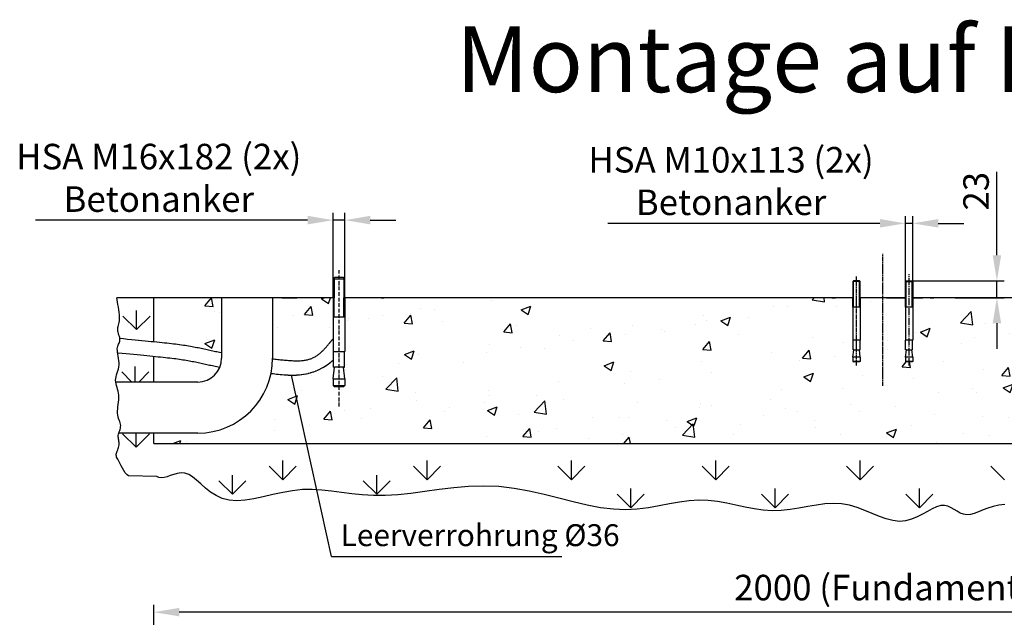
# Model space of a CAD drawing. Units: millimetres. Extents: x 1472 to 4570, y 869 to 3058.
# Drawn here: x 1787 to 3138, y 2239 to 3058 of the extents above; entities that cross this region are included whole.
import ezdxf

# ---------------------------------------------------------------- set-up
doc = ezdxf.new("R2010")
doc.units = ezdxf.units.MM
for name, pattern in [('AM_ISO08W050', [18, 12, -1.5, 3, -1.5]), ('AM_ISO08W050x2', [9, 6, -0.75, 1.5, -0.75]), ('AUSGEZOGEN', [0]), ('GEN7', [13.75, 9.75, -1.5, 1, -1.5]), ('GEN7A', [7.5, 5, -1.25, 0, -1.25])]:
    doc.linetypes.add(name, pattern=pattern)
for name, color, linetype in [('0N', 7, 'Continuous'), ('4', 3, 'Continuous'), ('4N', 3, 'Continuous'), ('7', 4, 'GEN7'), ('7A', 4, 'GEN7A'), ('8', 1, 'Continuous'), ('AM_0', 7, 'Continuous'), ('Bemaßung', 3, 'Continuous'), ('KO5', 7, 'AUSGEZOGEN')]:
    doc.layers.add(name, color=color, linetype=linetype)
doc.layers.add('AM_5', color=3, linetype='Continuous', lineweight=25)
doc.layers.add('AM_7', color=4, linetype='AM_ISO08W050', lineweight=25)
doc.styles.get("Standard").update_dxf_attribs({"font": 'arial.ttf', "width": 0.8})
doc.dimstyles.new('GEN-ISO', dxfattribs={"dimtxt": 3.5, "dimasz": 3.5, "dimexe": 1, "dimexo": 0, "dimtad": 1, "dimdsep": 46, "dimtxsty": 'Standard', "dimcen": 0, "dimclrt": 2, "dimadec": 0, "dimazin": 0, "dimtfac": 1, "dimtmove": 0, "dimatfit": 3, "dimfxl": 0, "dimarcsym": 0})

# ---------------------------------------------------------------- blocks, each defined once
blk = doc.blocks.new('*D36')
at = {"layer": 'AM_5', "color": 0, "lineweight": -2}
for p, q in [((1971.1, 2169.3), (1971.1, 2255.7)), ((3971.1, 2169.3), (3971.1, 2255.7)), ((3936.1, 2245.7), (2006.1, 2245.7))]:
    blk.add_line(p, q, dxfattribs=at)
at = {"layer": 'AM_5', "color": 0}
for points in [[(2006.1, 2251.6), (2006.1, 2239.9), (1971.1, 2245.7)], [(3936.1, 2251.6), (3936.1, 2239.9), (3971.1, 2245.7)]]:
    blk.add_solid(points, dxfattribs=at)
at = {"layer": 'Defpoints', "color": 0}
for p in [(1971.1, 2245.7), (1971.1, 2169.3), (3971.1, 2169.3)]:
    blk.add_point(p, dxfattribs=at)
at = {"layer": 'AM_5', "color": 2, "insert": (2971.1, 2274.9), "char_height": 35, "attachment_point": 5}
blk.add_mtext('2000 (Fundament)', dxfattribs=at)
blk = doc.blocks.new('*D44')
at = {"layer": 'AM_5', "color": 0, "lineweight": -2}
for p, q in [((3127.6, 2735.2), (3127.6, 2849.6)), ((3011.2, 2700.2), (3137.6, 2700.2)), ((3127.6, 2677), (3127.6, 2700.2)), ((3070.2, 2677), (3137.6, 2677)), ((3127.6, 2642), (3127.6, 2607))]:
    blk.add_line(p, q, dxfattribs=at)
at = {"layer": 'AM_5', "color": 0}
for points in [[(3121.8, 2735.2), (3133.4, 2735.2), (3127.6, 2700.2)], [(3121.8, 2642), (3133.4, 2642), (3127.6, 2677)]]:
    blk.add_solid(points, dxfattribs=at)
at = {"layer": 'Defpoints', "color": 0}
for p in [(3011.2, 2700.2), (3070.2, 2677), (3127.6, 2677)]:
    blk.add_point(p, dxfattribs=at)
at = {"layer": 'AM_5', "color": 2, "insert": (3103.5, 2823.1), "char_height": 35, "attachment_point": 5, "rotation": 90}
blk.add_mtext('23', dxfattribs=at)
blk = doc.blocks.new('*D45')
at = {"layer": 'AM_5', "color": 0, "lineweight": -2}
for p, q in [((3002.1, 2699.2), (3002.1, 2789)), ((3012.1, 2699.2), (3012.1, 2789)), ((2967.1, 2779), (2593.7, 2779)), ((3012.1, 2779), (3002.1, 2779)), ((3047.1, 2779), (3082.1, 2779))]:
    blk.add_line(p, q, dxfattribs=at)
at = {"layer": 'AM_5', "color": 0}
for points in [[(2967.1, 2784.9), (2967.1, 2773.2), (3002.1, 2779)], [(3047.1, 2784.9), (3047.1, 2773.2), (3012.1, 2779)]]:
    blk.add_solid(points, dxfattribs=at)
at = {"layer": 'Defpoints', "color": 0}
for p in [(3002.1, 2779), (3002.1, 2699.2), (3012.1, 2699.2)]:
    blk.add_point(p, dxfattribs=at)
at = {"layer": 'AM_5', "color": 2, "insert": (2762.9, 2832.5), "char_height": 35, "attachment_point": 5}
blk.add_mtext('HSA M10x113 (2x)\\PBetonanker', dxfattribs=at)
blk = doc.blocks.new('*D25')
at = {"layer": 'AM_5', "color": 0, "lineweight": -2}
for p, q in [((2182.1, 2783.4), (1808.7, 2783.4)), ((2217.1, 2702.5), (2217.1, 2793.4)), ((2233.1, 2783.4), (2217.1, 2783.4)), ((2233.1, 2702.5), (2233.1, 2793.4)), ((2268.1, 2783.4), (2303.1, 2783.4))]:
    blk.add_line(p, q, dxfattribs=at)
at = {"layer": 'AM_5', "color": 0}
for points in [[(2182.1, 2789.3), (2182.1, 2777.6), (2217.1, 2783.4)], [(2268.1, 2789.3), (2268.1, 2777.6), (2233.1, 2783.4)]]:
    blk.add_solid(points, dxfattribs=at)
at = {"layer": 'Defpoints', "color": 0}
for p in [(2217.1, 2783.4), (2217.1, 2702.5), (2233.1, 2702.5)]:
    blk.add_point(p, dxfattribs=at)
at = {"layer": 'AM_5', "color": 2, "insert": (1977.9, 2836.9), "char_height": 35, "attachment_point": 5}
blk.add_mtext('HSA M16x182 (2x)\\PBetonanker', dxfattribs=at)

msp = doc.modelspace()

# ---------------------------------------------------------------- hatches: boundary and pattern name
at = {"layer": '8'}
h = msp.add_hatch(dxfattribs=at)
h.set_pattern_fill('AR-CONC', color=256, scale=0.75)
h.set_pattern_definition([(50, (0, -116.23), (136.6385, -11.9543), [14.2875, -157.1625]), (355, (0, -116.23), (-26.4326, 143.2926), [11.43, -125.7304]), (100.4514, (11.39, -117.23), (110.206, 131.3383), [12.1425, -133.5677]), (46.1842, (0, -78.13), (203.309, -31.532), [21.431, -235.744]), (96.6356, (16.94, -80.76), (178.053, 185.57), [18.214, -200.352]), (351.184, (0, -78.13), (178.053, 185.57), [17.145, -188.595]), (21, (19.05, -87.66), (113.7108, -76.699), [14.2875, -157.1625]), (326, (19.05, -87.66), (46.3515, 138.141), [11.43, -125.73]), (71.4514, (28.53, -94.05), (160.0623, 61.442), [12.1425, -133.5675]), (37.5, (0, -116.234), (2.31645, 63.4163), [0, -124.206, 0, -127.635, 0, -126.2062]), (7.5, (0, -116.234), (50.1147, 75.1354), [0, -72.771, 0, -121.3485, 0, -48.1013]), (327.5, (-42.48, -116.234), (101.69295, -4.29656), [0, -47.625, 0, -148.59, 0, -197.1675]), (317.5, (-61.53, -116.23), (111.0969, 19.0699), [0, -61.9125, 0, -98.679, 0, -140.0175])])
h.paths.add_polyline_path([(2064.139, 2677.03), (1971.139, 2677.03), (1971.139, 2616.81), (1975.32, 2616.396), (1978.964, 2616.03), (1982.471, 2615.672), (1985.849, 2615.319), (1989.104, 2614.971), (1992.244, 2614.626), (1995.277, 2614.282), (1998.21, 2613.937), (2001.05, 2613.59), (2003.805, 2613.239), (2006.482, 2612.882), (2009.089, 2612.518), (2011.632, 2612.146), (2014.114, 2611.766), (2016.54, 2611.378), (2018.911, 2610.982), (2021.23, 2610.581), (2023.502, 2610.174), (2025.728, 2609.762), (2027.911, 2609.346), (2030.055, 2608.926), (2032.162, 2608.502), (2034.235, 2608.077), (2036.277, 2607.649), (2038.292, 2607.221), (2040.282, 2606.792), (2042.249, 2606.363), (2044.198, 2605.935), (2046.131, 2605.508), (2048.05, 2605.083), (2049.96, 2604.661), (2051.861, 2604.243), (2053.759, 2603.828), (2055.655, 2603.418), (2057.553, 2603.014), (2059.455, 2602.615), (2061.365, 2602.223), (2063.285, 2601.838), (2064.139, 2601.671)])
h.paths.add_polyline_path([(2061.727, 2581.765), (2059.405, 2582.218), (2057.388, 2582.622), (2055.392, 2583.032), (2053.416, 2583.446), (2051.457, 2583.864), (2049.512, 2584.284), (2047.578, 2584.707), (2045.661, 2585.129, -0.00021911), (2045.644, 2585.133), (2043.734, 2585.554, -0.0000565), (2043.73, 2585.555), (2041.815, 2585.979), (2039.896, 2586.403), (2037.974, 2586.825), (2036.044, 2587.246), (2034.103, 2587.664), (2032.148, 2588.08), (2030.176, 2588.493), (2028.181, 2588.902), (2026.162, 2589.308), (2024.114, 2589.709), (2022.034, 2590.106), (2019.918, 2590.498), (2017.762, 2590.884), (2015.562, 2591.265), (2013.316, 2591.639), (2011.019, 2592.006), (2008.668, 2592.367), (2006.258, 2592.72), (2003.78, 2593.066), (2001.221, 2593.406), (1998.573, 2593.744), (1995.829, 2594.079), (1992.982, 2594.414), (1990.024, 2594.75), (1986.948, 2595.088), (1983.748, 2595.43), (1980.417, 2595.777), (1976.948, 2596.132), (1973.335, 2596.495), (1971.139, 2596.712), (1971.139, 2561.351), (2031.391, 2561.351, 0.30513224)])
h.paths.add_polyline_path([(2217.139, 2677.03), (2134.139, 2677.03), (2134.139, 2593.122), (2135.12, 2593.024), (2137.127, 2592.82), (2139.109, 2592.616), (2141.067, 2592.415), (2143, 2592.216), (2144.909, 2592.021), (2146.794, 2591.833), (2148.653, 2591.651), (2150.488, 2591.478), (2152.297, 2591.314), (2154.081, 2591.162), (2155.84, 2591.023), (2157.573, 2590.897), (2159.281, 2590.786), (2160.963, 2590.692), (2162.619, 2590.616), (2164.249, 2590.56), (2165.852, 2590.524), (2167.429, 2590.51), (2168.98, 2590.519), (2170.504, 2590.553), (2172.002, 2590.614), (2173.472, 2590.701), (2174.915, 2590.818), (2176.332, 2590.964), (2177.72, 2591.143), (2179.082, 2591.354), (2180.416, 2591.599), (2181.722, 2591.88), (2183, 2592.198), (2184.25, 2592.554), (2185.472, 2592.949), (2186.666, 2593.382), (2187.832, 2593.85), (2188.97, 2594.351), (2190.081, 2594.882), (2191.165, 2595.442), (2192.221, 2596.028), (2193.251, 2596.638), (2194.253, 2597.269), (2195.229, 2597.92), (2196.178, 2598.588), (2197.101, 2599.271), (2197.997, 2599.967), (2198.868, 2600.673), (2199.712, 2601.387), (2200.531, 2602.107), (2201.324, 2602.831), (2202.092, 2603.556), (2202.835, 2604.281), (2203.552, 2605.002), (2204.244, 2605.718), (2204.912, 2606.426), (2205.555, 2607.124), (2206.173, 2607.81), (2206.767, 2608.482), (2207.337, 2609.138), (2207.883, 2609.774), (2208.405, 2610.389), (2208.904, 2610.981), (2209.379, 2611.547), (2209.83, 2612.086), (2210.26, 2612.599), (2210.667, 2613.085), (2211.055, 2613.548), (2211.423, 2613.987), (2211.772, 2614.404), (2212.104, 2614.8), (2212.42, 2615.176), (2212.72, 2615.534), (2213.005, 2615.874), (2213.276, 2616.198), (2213.535, 2616.507), (2213.782, 2616.802), (2214.019, 2617.084), (2214.246, 2617.355), (2214.464, 2617.615), (2214.674, 2617.866), (2214.877, 2618.108), (2215.075, 2618.344), (2215.267, 2618.574), (2215.456, 2618.799), (2215.642, 2619.021), (2215.826, 2619.24), (2216.008, 2619.458), (2216.191, 2619.676), (2216.375, 2619.895), (2217.139, 2620.807)])
h.paths.add_polyline_path([(2159.795, 2570.872), (2158.346, 2570.891), (2155.48, 2570.992), (2152.677, 2571.144), (2149.936, 2571.337), (2147.257, 2571.561), (2144.641, 2571.807), (2142.086, 2572.065), (2139.594, 2572.328), (2137.159, 2572.587), (2134.755, 2572.84), (2132.357, 2573.089), (2131.976, 2573.128, -0.35521607), (2031.391, 2491.351), (1971.139, 2491.351), (1971.139, 2477.03), (2180.492, 2477.03)])
h.paths.add_polyline_path([(3710.472, 2555.236), (3709.139, 2556.569), (3709.139, 2565.902), (3711.103, 2581.902), (3709.539, 2581.902), (3709.539, 2603.236), (3709.139, 2603.236), (3709.139, 2624.612), (3709.139, 2677.03), (3659.139, 2677.03), (3655.639, 2677.03), (3256.838, 2677.03), (3252.976, 2670.341), (3249.114, 2677.03), (3026.139, 2677.03), (3012.139, 2677.03), (3012.139, 2663.841), (3012.139, 2618.841), (3011.889, 2605.508), (3010.911, 2605.508), (3012.139, 2595.508), (3012.139, 2588.841), (3002.139, 2588.841), (3002.139, 2595.508), (3003.367, 2605.508), (3002.389, 2605.508), (3002.389, 2618.841), (3002.139, 2618.841), (3002.139, 2663.841), (3002.139, 2677.03), (2940.139, 2677.03), (2940.139, 2663.841), (2940.139, 2618.841), (2939.889, 2605.508), (2938.911, 2605.508), (2940.139, 2595.508), (2940.139, 2588.841), (2930.139, 2588.841), (2930.139, 2595.508), (2931.367, 2605.508), (2930.389, 2605.508), (2930.389, 2618.841), (2930.139, 2618.841), (2930.139, 2663.841), (2930.139, 2677.03), (2233.139, 2677.03), (2233.139, 2619.394), (2233.139, 2603.022), (2232.739, 2581.902), (2231.174, 2581.902), (2233.139, 2565.902), (2217.139, 2565.902), (2219.103, 2581.902), (2217.539, 2581.902), (2217.539, 2591.818), (2216.134, 2590.556), (2212.987, 2587.97), (2209.792, 2585.581), (2206.554, 2583.388), (2203.278, 2581.39), (2199.971, 2579.586), (2196.643, 2577.973), (2193.303, 2576.549), (2189.961, 2575.308), (2186.628, 2574.243), (2183.313, 2573.346), (2180.027, 2572.608), (2176.777, 2572.017), (2173.57, 2571.562), (2170.412, 2571.231), (2167.308, 2571.01), (2164.261, 2570.889), (2159.803, 2570.835), (2180.492, 2477.03), (3971.139, 2477.03), (3971.139, 2491.351), (3910.886, 2491.351, -0.41421356), (3808.139, 2594.099), (3808.139, 2677.03), (3775.139, 2677.03), (3725.139, 2677.03), (3725.139, 2617.03), (3725.139, 2603.236), (3724.739, 2581.902), (3723.174, 2581.902), (3725.139, 2565.902), (3725.139, 2556.569), (3723.805, 2555.236)])
h.paths.add_polyline_path([(2233.139, 2556.569), (2231.805, 2555.236), (2218.472, 2555.236), (2217.139, 2556.569)], flags=16)
h.paths.add_polyline_path([(3971.139, 2616.81), (3971.139, 2677.03), (3878.139, 2677.03), (3878.139, 2594.099, 0.41421356), (3910.886, 2561.351), (3971.139, 2561.351)], flags=17)

# ---------------------------------------------------------------- linework, layer by layer
for p, q in [((2217.139, 2702.53), (2219.139, 2704.53)), ((2233.139, 2702.53), (2217.139, 2702.53)), ((2217.139, 2677.03), (2217.139, 2702.53)), ((2231.139, 2704.53), (2219.139, 2704.53)), ((2233.139, 2702.53), (2231.139, 2704.53)), ((2233.139, 2677.03), (2233.139, 2702.53)), ((2217.139, 2677.03), (1920.216, 2677.03)), ((2146.639, 2677.03), (2167.139, 2677.03)), ((2217.139, 2677.03), (2217.139, 2617.03)), ((2233.139, 2677.03), (2233.139, 2619.394)), ((2930.139, 2677.03), (2233.139, 2677.03)), ((2283.139, 2677.03), (2286.639, 2677.03)), ((2901.139, 2677.03), (2906.139, 2677.03)), ((2901.139, 2677.03), (2906.139, 2677.03)), ((3002.139, 2677.03), (2940.139, 2677.03)), ((2976.139, 2677.03), (3002.139, 2677.03)), ((2976.139, 2677.03), (3002.139, 2677.03)), ((3026.139, 2677.03), (3012.139, 2677.03)), ((3012.139, 2677.03), (3026.139, 2677.03)), ((3012.139, 2677.03), (3026.139, 2677.03)), ((3659.139, 2677.03), (3026.139, 2677.03)), ((3036.139, 2677.03), (3041.139, 2677.03)), ((3036.139, 2677.03), (3041.139, 2677.03)), ((2930.139, 2663.841), (2930.139, 2618.841)), ((2940.139, 2663.841), (2930.139, 2663.841)), ((2940.139, 2663.841), (2940.139, 2618.841)), ((3002.139, 2663.841), (3002.139, 2618.841)), ((3012.139, 2663.841), (3002.139, 2663.841)), ((3012.139, 2663.841), (3012.139, 2618.841)), ((2217.139, 2650.884), (2233.139, 2650.884)), ((2217.139, 2624.612), (2217.139, 2603.236)), ((2233.139, 2624.612), (2233.139, 2603.022)), ((2940.139, 2618.841), (2930.139, 2618.841)), ((2930.389, 2605.508), (2930.389, 2618.841)), ((2939.889, 2605.508), (2939.889, 2618.841)), ((3012.139, 2618.841), (3002.139, 2618.841)), ((3002.389, 2605.508), (3002.389, 2618.841)), ((3011.889, 2605.508), (3011.889, 2618.841)), ((2217.139, 2603.236), (2233.139, 2603.236)), ((2217.539, 2581.902), (2217.539, 2603.236)), ((2232.739, 2581.902), (2232.739, 2603.236)), ((2930.139, 2595.508), (2931.367, 2605.508)), ((2930.139, 2595.508), (2930.139, 2589.674)), ((2940.139, 2595.508), (2930.139, 2595.508)), ((2931.367, 2605.508), (2930.389, 2605.508)), ((2931.367, 2605.508), (2938.911, 2605.508)), ((2940.139, 2595.508), (2938.911, 2605.508)), ((2939.889, 2605.508), (2938.911, 2605.508)), ((2940.139, 2595.508), (2940.139, 2589.674)), ((3002.139, 2595.508), (3003.367, 2605.508)), ((3012.139, 2595.508), (3002.139, 2595.508)), ((3002.139, 2595.508), (3002.139, 2589.674)), ((3003.367, 2605.508), (3002.389, 2605.508)), ((3003.367, 2605.508), (3010.911, 2605.508)), ((3011.889, 2605.508), (3010.911, 2605.508)), ((3012.139, 2595.508), (3010.911, 2605.508)), ((3012.139, 2595.508), (3012.139, 2589.674)), ((2217.139, 2565.902), (2219.103, 2581.902)), ((2217.539, 2581.902), (2219.103, 2581.902)), ((2231.174, 2581.902), (2219.103, 2581.902)), ((2233.139, 2565.902), (2231.174, 2581.902)), ((2231.174, 2581.902), (2232.739, 2581.902)), ((2940.139, 2589.674), (2930.139, 2589.674)), ((2930.139, 2589.674), (2930.972, 2588.841)), ((2939.305, 2588.841), (2930.972, 2588.841)), ((2940.139, 2589.674), (2939.305, 2588.841)), ((3002.139, 2589.674), (3002.972, 2588.841)), ((3012.139, 2589.674), (3002.139, 2589.674)), ((3011.305, 2588.841), (3002.972, 2588.841)), ((3012.139, 2589.674), (3011.305, 2588.841)), ((2217.139, 2565.902), (2233.139, 2565.902)), ((2217.139, 2556.569), (2233.139, 2556.569)), ((2217.139, 2556.569), (2218.472, 2555.236)), ((2218.472, 2555.236), (2231.805, 2555.236)), ((2233.139, 2556.569), (2231.805, 2555.236))]:
    msp.add_line(p, q)
at = {"layer": '0N'}
for p, q in [((2940.139, 2699.236), (2930.139, 2699.236)), ((3002.139, 2699.236), (3012.139, 2699.236)), ((2930.139, 2663.841), (2930.139, 2677.03)), ((2940.139, 2677.03), (2940.139, 2663.841)), ((3002.139, 2663.841), (3002.139, 2677.03)), ((3012.139, 2677.03), (3012.139, 2663.841))]:
    msp.add_line(p, q, dxfattribs=at)
for points in [[(2940.139, 2677.03), (2940.139, 2699.236), (2939.219, 2700.156), (2931.059, 2700.156), (2930.139, 2699.236), (2930.139, 2677.03)], [(3002.139, 2677.03), (3002.139, 2699.236), (3003.059, 2700.156), (3011.219, 2700.156), (3012.139, 2699.236), (3012.139, 2677.03)]]:
    msp.add_lwpolyline(points, dxfattribs=at)
at = {"layer": '4'}
for p, q in [((2218.366, 2703.757), (2218.366, 2677.03)), ((2231.912, 2703.757), (2231.912, 2677.03)), ((2218.366, 2650.884), (2218.366, 2677.03)), ((2231.912, 2650.884), (2231.912, 2677.03))]:
    msp.add_line(p, q, dxfattribs=at)
at = {"layer": '4', "color": 4}
for points in [[(1936.399, 2432.493), (1934.403, 2434.156), (1932.038, 2436.903), (1929.945, 2439.977), (1928.093, 2443.185), (1926.451, 2446.332), (1924.986, 2449.221), (1923.675, 2451.704), (1922.523, 2453.805), (1921.541, 2455.594), (1920.743, 2457.142), (1920.139, 2458.518), (1919.742, 2459.793), (1919.565, 2461.037), (1919.62, 2462.319), (1919.905, 2463.696), (1920.374, 2465.165), (1920.964, 2466.71), (1921.615, 2468.314), (1922.266, 2469.96), (1922.857, 2471.633), (1923.326, 2473.316), (1923.612, 2474.993), (1923.675, 2476.649), (1923.556, 2478.288), (1923.315, 2479.913), (1923.013, 2481.531), (1922.711, 2483.145), (1922.47, 2484.762), (1922.35, 2486.386), (1922.414, 2488.023), (1922.699, 2489.676), (1923.157, 2491.346), (1923.721, 2493.033), (1924.319, 2494.738), (1924.883, 2496.461), (1925.344, 2498.201), (1925.631, 2499.958), (1925.676, 2501.732), (1925.433, 2503.528), (1924.954, 2505.366), (1924.316, 2507.271), (1923.595, 2509.266), (1922.868, 2511.378), (1922.212, 2513.63), (1921.702, 2516.046), (1921.415, 2518.653), (1921.402, 2521.462), (1921.612, 2524.438), (1921.966, 2527.537), (1922.389, 2530.71), (1922.802, 2533.913), (1923.128, 2537.098), (1923.291, 2540.22), (1923.212, 2543.231), (1922.843, 2546.098), (1922.243, 2548.832), (1921.499, 2551.456), (1920.699, 2553.995), (1919.931, 2556.471), (1919.281, 2558.908), (1918.836, 2561.329), (1918.686, 2563.758), (1918.886, 2566.216), (1919.377, 2568.711), (1920.07, 2571.251), (1920.874, 2573.842), (1921.7, 2576.492), (1922.458, 2579.205), (1923.058, 2581.99), (1923.412, 2584.853), (1923.456, 2587.791), (1923.243, 2590.768), (1922.852, 2593.735), (1922.363, 2596.646), (1921.855, 2599.456), (1921.408, 2602.115), (1921.102, 2604.579), (1921.015, 2606.8), (1921.202, 2608.749), (1921.615, 2610.463), (1922.179, 2611.998), (1922.821, 2613.408), (1923.465, 2614.749), (1924.039, 2616.075), (1924.467, 2617.442), (1924.676, 2618.904), (1924.616, 2620.502), (1924.33, 2622.217), (1923.887, 2624.014), (1923.353, 2625.859), (1922.798, 2627.719), (1922.289, 2629.56), (1921.894, 2631.347), (1921.681, 2633.046), (1921.696, 2634.64), (1921.905, 2636.174), (1922.249, 2637.712), (1922.673, 2639.316), (1923.119, 2641.047), (1923.53, 2642.969), (1923.851, 2645.143), (1924.024, 2647.633), (1924.006, 2650.476), (1923.815, 2653.615), (1923.48, 2656.968), (1923.034, 2660.455), (1922.506, 2663.992), (1921.928, 2667.5), (1921.331, 2670.895), (1920.745, 2674.097), (1920.216, 2677.03)], [(3138.622, 2393.322), (3130.274, 2392.541), (3122.502, 2390.834), (3115.275, 2388.524), (3108.562, 2385.935), (3102.333, 2383.39), (3096.557, 2381.212), (3091.202, 2379.725), (3086.239, 2379.251), (3081.623, 2379.999), (3077.26, 2381.717), (3073.045, 2384.037), (3068.87, 2386.592), (3064.629, 2389.015), (3060.214, 2390.939), (3055.52, 2391.997), (3050.44, 2391.822), (3044.887, 2390.179), (3038.861, 2387.369), (3032.379, 2383.824), (3025.462, 2379.978), (3018.127, 2376.264), (3010.394, 2373.116), (3002.282, 2370.965), (2993.809, 2370.246), (2984.994, 2371.247), (2975.845, 2373.681), (2966.372, 2377.119), (2956.582, 2381.127), (2946.484, 2385.277), (2936.086, 2389.136), (2925.397, 2392.274), (2914.425, 2394.26), (2903.181, 2394.795), (2891.693, 2394.11), (2879.992, 2392.568), (2868.109, 2390.53), (2856.073, 2388.361), (2843.917, 2386.423), (2831.671, 2385.078), (2819.365, 2384.69), (2807.024, 2385.503), (2794.638, 2387.293), (2782.194, 2389.716), (2769.674, 2392.429), (2757.065, 2395.089), (2744.35, 2397.354), (2731.514, 2398.879), (2718.542, 2399.324), (2705.406, 2398.468), (2692.025, 2396.594), (2678.308, 2394.109), (2664.161, 2391.42), (2649.494, 2388.933), (2634.212, 2387.055), (2618.224, 2386.193), (2601.438, 2386.753), (2583.794, 2388.999), (2565.367, 2392.622), (2546.268, 2397.168), (2526.604, 2402.185), (2506.486, 2407.219), (2486.021, 2411.818), (2465.32, 2415.528), (2444.49, 2417.897), (2423.646, 2418.612), (2402.917, 2417.915), (2382.441, 2416.189), (2362.35, 2413.817), (2342.781, 2411.181), (2323.868, 2408.663), (2305.747, 2406.647), (2288.553, 2405.515), (2272.371, 2405.531), (2257.087, 2406.488), (2242.538, 2408.061), (2228.56, 2409.924), (2214.99, 2411.752), (2201.663, 2413.219), (2188.418, 2414), (2175.089, 2413.77), (2161.57, 2412.325), (2147.974, 2409.953), (2134.472, 2407.063), (2121.234, 2404.063), (2108.43, 2401.364), (2096.229, 2399.373), (2084.803, 2398.501), (2074.321, 2399.156), (2064.903, 2401.603), (2056.466, 2405.532), (2048.874, 2410.486), (2041.995, 2416.01), (2035.694, 2421.649), (2029.838, 2426.946), (2024.292, 2431.446), (2018.922, 2434.694), (2013.624, 2436.369), (2008.413, 2436.687), (2003.333, 2436.002), (1998.429, 2434.665), (1993.745, 2433.027), (1989.326, 2431.442), (1985.216, 2430.261), (1981.459, 2429.836), (1978.088, 2430.428), (1975.084, 2431.933), (1936.399, 2432.493)]]:
    msp.add_lwpolyline(points, dxfattribs=at)
at = {"layer": '4N'}
for p, q in [((2931.059, 2677.03), (2931.059, 2700.156)), ((2939.219, 2677.03), (2939.219, 2700.156)), ((3003.059, 2677.03), (3003.059, 2700.156)), ((3011.219, 2677.03), (3011.219, 2700.156)), ((2931.059, 2663.841), (2931.059, 2677.03)), ((2939.219, 2663.841), (2939.219, 2677.03)), ((3003.059, 2663.841), (3003.059, 2677.03)), ((3011.219, 2663.841), (3011.219, 2677.03))]:
    msp.add_line(p, q, dxfattribs=at)
at = {"layer": '7'}
msp.add_line((3007.139, 2584.15), (3007.139, 2709.105), dxfattribs=at)
at = {"layer": '7A'}
msp.add_line((2225.139, 2527.627), (2225.139, 2714.936), dxfattribs=at)
at = {"layer": '8'}
for p, q in [((1947.385, 2633.362), (1928.824, 2651.923)), ((1947.385, 2633.362), (1947.385, 2659.612)), ((1947.385, 2633.362), (1965.947, 2651.923)), ((1945.693, 2561.351), (1945.693, 2582.81)), ((1940.902, 2561.351), (1927.131, 2575.121)), ((1950.484, 2561.351), (1964.254, 2575.121)), ((1946.821, 2471.852), (1928.26, 2490.413)), ((1946.821, 2471.852), (1946.821, 2491.351)), ((1946.821, 2471.852), (1965.383, 2490.413)), ((2147.918, 2427.401), (2129.357, 2445.962)), ((2147.918, 2427.401), (2147.918, 2453.651)), ((2147.918, 2427.401), (2166.48, 2445.962)), ((2345.908, 2427.401), (2327.347, 2445.962)), ((2345.908, 2427.401), (2345.908, 2453.651)), ((2345.908, 2427.401), (2364.47, 2445.962)), ((2543.898, 2427.401), (2525.336, 2445.962)), ((2543.898, 2427.401), (2543.898, 2453.651)), ((2543.898, 2427.401), (2562.46, 2445.962)), ((2741.888, 2427.401), (2723.326, 2445.962)), ((2741.888, 2427.401), (2741.888, 2453.651)), ((2741.888, 2427.401), (2760.449, 2445.962)), ((2939.878, 2427.401), (2921.316, 2445.962)), ((2939.878, 2427.401), (2939.878, 2453.651)), ((2939.878, 2427.401), (2958.439, 2445.962)), ((3137.868, 2427.401), (3119.306, 2445.962)), ((2078.827, 2407.474), (2078.827, 2433.724)), ((2276.817, 2407.474), (2276.817, 2433.724)), ((2078.827, 2407.474), (2060.266, 2426.035)), ((2078.827, 2407.474), (2097.389, 2426.035)), ((2276.817, 2407.474), (2258.256, 2426.035)), ((2276.817, 2407.474), (2295.379, 2426.035)), ((2625.344, 2388.87), (2606.783, 2407.431)), ((2625.344, 2388.87), (2625.344, 2415.12)), ((2625.344, 2388.87), (2643.906, 2407.431)), ((2823.334, 2388.87), (2804.773, 2407.431)), ((2823.334, 2388.87), (2823.334, 2415.12)), ((2823.334, 2388.87), (2841.896, 2407.431)), ((3021.324, 2388.87), (3002.763, 2407.431)), ((3021.324, 2388.87), (3021.324, 2415.12)), ((3021.324, 2388.87), (3039.886, 2407.431))]:
    msp.add_line(p, q, dxfattribs=at)
at = {"layer": 'AM_0'}
for p, q in [((2064.139, 2677.03), (2064.139, 2594.099)), ((2134.139, 2677.03), (2134.139, 2594.099)), ((2031.391, 2561.351), (1918.835, 2561.351)), ((2217.139, 2565.902), (2217.139, 2556.569)), ((2233.139, 2565.902), (2233.139, 2556.569)), ((2031.391, 2491.351), (1923.159, 2491.351))]:
    msp.add_line(p, q, dxfattribs=at)
for points in [[(1924.473, 2621.361), (1929.719, 2620.84), (1935.14, 2620.307), (1940.349, 2619.798), (1945.355, 2619.311), (1950.165, 2618.845), (1954.786, 2618.399), (1959.226, 2617.97), (1963.492, 2617.556), (1967.591, 2617.158), (1971.532, 2616.771), (1975.32, 2616.396), (1978.964, 2616.03), (1982.471, 2615.672), (1985.849, 2615.319), (1989.104, 2614.971), (1992.244, 2614.626), (1995.277, 2614.282), (1998.21, 2613.937), (2001.05, 2613.59), (2003.805, 2613.239), (2006.482, 2612.882), (2009.089, 2612.518), (2011.632, 2612.146), (2014.114, 2611.766), (2016.54, 2611.378), (2018.911, 2610.982), (2021.23, 2610.581), (2023.502, 2610.174), (2025.728, 2609.762), (2027.911, 2609.346), (2030.055, 2608.926), (2032.162, 2608.502), (2034.235, 2608.077), (2036.277, 2607.649), (2038.292, 2607.221), (2040.282, 2606.792), (2042.249, 2606.363), (2044.198, 2605.935), (2046.131, 2605.508), (2048.05, 2605.083), (2049.96, 2604.661), (2051.861, 2604.243), (2053.759, 2603.828), (2055.655, 2603.418), (2057.553, 2603.014), (2059.455, 2602.615), (2061.365, 2602.223), (2063.285, 2601.838), (2064.139, 2601.671)], [(2134.134, 2593.122), (2135.12, 2593.024), (2137.127, 2592.82), (2139.109, 2592.616), (2141.067, 2592.415), (2143, 2592.216), (2144.909, 2592.021), (2146.794, 2591.833), (2148.653, 2591.651), (2150.488, 2591.478), (2152.297, 2591.314), (2154.081, 2591.162), (2155.84, 2591.023), (2157.573, 2590.897), (2159.281, 2590.786), (2160.963, 2590.692), (2162.619, 2590.616), (2164.249, 2590.56), (2165.852, 2590.524), (2167.429, 2590.51), (2168.98, 2590.519), (2170.504, 2590.553), (2172.002, 2590.614), (2173.472, 2590.701), (2174.915, 2590.818), (2176.332, 2590.964), (2177.72, 2591.143), (2179.082, 2591.354), (2180.416, 2591.599), (2181.722, 2591.88), (2183, 2592.198), (2184.25, 2592.554), (2185.472, 2592.949), (2186.666, 2593.382), (2187.832, 2593.85), (2188.97, 2594.351), (2190.081, 2594.882), (2191.165, 2595.442), (2192.221, 2596.028), (2193.251, 2596.638), (2194.253, 2597.269), (2195.229, 2597.92), (2196.178, 2598.588), (2197.101, 2599.271), (2197.997, 2599.967), (2198.868, 2600.673), (2199.712, 2601.387), (2200.531, 2602.107), (2201.324, 2602.831), (2202.092, 2603.556), (2202.835, 2604.281), (2203.552, 2605.002), (2204.244, 2605.718), (2204.912, 2606.426), (2205.555, 2607.124), (2206.173, 2607.81), (2206.767, 2608.482), (2207.337, 2609.138), (2207.883, 2609.774), (2208.405, 2610.389), (2208.904, 2610.981), (2209.379, 2611.547), (2209.83, 2612.086), (2210.26, 2612.599), (2210.667, 2613.085), (2211.055, 2613.548), (2211.423, 2613.987), (2211.772, 2614.404), (2212.104, 2614.8), (2212.42, 2615.176), (2212.72, 2615.534), (2213.005, 2615.874), (2213.276, 2616.198), (2213.535, 2616.507), (2213.782, 2616.802), (2214.019, 2617.084), (2214.246, 2617.355), (2214.464, 2617.615), (2214.674, 2617.866), (2214.877, 2618.108), (2215.075, 2618.344), (2215.267, 2618.574), (2215.456, 2618.799), (2215.642, 2619.021), (2215.826, 2619.24), (2216.008, 2619.458), (2216.191, 2619.676), (2216.375, 2619.895), (2216.56, 2620.117), (2216.749, 2620.342), (2216.941, 2620.571), (2217.139, 2620.807)]]:
    msp.add_lwpolyline(points, dxfattribs=at)
for points in [[(1921.502, 2601.558), (1922.09, 2601.499, 0.00021558), (1922.107, 2601.497), (1927.745, 2600.938, 0.00019125), (1927.761, 2600.937), (1933.181, 2600.403, 0.00016303), (1933.194, 2600.402), (1938.403, 2599.893, 0.00013051), (1938.414, 2599.892), (1943.42, 2599.405, 0.00009325), (1943.427, 2599.404), (1948.237, 2598.938, 0.00005079), (1948.241, 2598.938), (1952.862, 2598.491, 0.00000265), (1952.862, 2598.491), (1957.3, 2598.062), (1961.56, 2597.65), (1965.647, 2597.252), (1969.57, 2596.868), (1973.335, 2596.495), (1976.948, 2596.132), (1980.417, 2595.777), (1983.748, 2595.43), (1986.948, 2595.088), (1990.024, 2594.75), (1992.982, 2594.414), (1995.829, 2594.079), (1998.573, 2593.744), (2001.221, 2593.406), (2003.78, 2593.066), (2006.258, 2592.72), (2008.668, 2592.367), (2011.019, 2592.006), (2013.316, 2591.639), (2015.562, 2591.265), (2017.762, 2590.884), (2019.918, 2590.498), (2022.034, 2590.106), (2024.114, 2589.709), (2026.162, 2589.308), (2028.181, 2588.902), (2030.176, 2588.493), (2032.148, 2588.08), (2034.103, 2587.664), (2036.044, 2587.246), (2037.974, 2586.825), (2039.896, 2586.403), (2041.815, 2585.979), (2043.73, 2585.555, 0.0000565), (2043.734, 2585.554), (2045.644, 2585.133, 0.00021911), (2045.661, 2585.129), (2047.563, 2584.71, 0.00038277), (2047.593, 2584.704), (2049.49, 2584.289, 0.0005461), (2049.533, 2584.28), (2051.429, 2583.87, 0.00070771), (2051.485, 2583.858), (2053.382, 2583.453, 0.00086622), (2053.45, 2583.439), (2055.352, 2583.04, 0.00102028), (2055.432, 2583.024), (2057.342, 2582.632, 0.00116863), (2057.433, 2582.613), (2059.353, 2582.228, 0.00131006), (2059.456, 2582.208), (2061.389, 2581.831, 0.00144349), (2061.503, 2581.809)], [(2131.976, 2573.128), (2132.357, 2573.089), (2134.755, 2572.84), (2137.159, 2572.587), (2139.582, 2572.329, 0.00030692), (2139.606, 2572.326), (2142.045, 2572.069, 0.0010495), (2142.128, 2572.061), (2144.569, 2571.814, 0.00179133), (2144.712, 2571.8), (2147.157, 2571.571, 0.00253383), (2147.358, 2571.553), (2149.806, 2571.348, 0.00327796), (2150.067, 2571.328), (2152.517, 2571.155, 0.004024), (2152.838, 2571.135), (2155.29, 2571.002, 0.00477136), (2155.671, 2570.985), (2158.125, 2570.899, 0.00551838), (2158.567, 2570.888), (2161.022, 2570.856, 0.00626211), (2161.523, 2570.856), (2163.981, 2570.885, 0.00699816), (2164.541, 2570.9), (2166.999, 2570.998, 0.00772056), (2167.616, 2571.032), (2170.076, 2571.207, 0.00842169), (2170.747, 2571.266), (2173.208, 2571.524, 0.00909239), (2173.93, 2571.613), (2176.392, 2571.962, 0.00972217), (2177.159, 2572.086), (2179.622, 2572.534, 0.01029961), (2180.429, 2572.698), (2182.891, 2573.251, 0.01081292), (2183.731, 2573.459), (2186.194, 2574.125, 0.01125077), (2187.057, 2574.38), (2189.519, 2575.166, 0.01160306), (2190.396, 2575.469), (2192.858, 2576.384, 0.01186185), (2193.74, 2576.735), (2196.201, 2577.784, 0.01202205), (2197.076, 2578.183), (2199.536, 2579.375, 0.012082), (2200.396, 2579.817), (2202.855, 2581.159, 0.01204366), (2203.689, 2581.641), (2206.147, 2583.14, 0.01191244), (2206.949, 2583.655), (2209.405, 2585.319, 0.01169678), (2210.167, 2585.862), (2212.622, 2587.697, 0.01140743), (2213.34, 2588.26), (2215.792, 2590.275, 0.01105658), (2216.463, 2590.851), (2217.539, 2591.818, 0.01065703)]]:
    msp.add_lwpolyline(points, format="xyb", dxfattribs=at)
for radius in [102.748, 32.748]:
    msp.add_arc((2031.391, 2594.099), radius, 270, 0, dxfattribs=at)
at = {"layer": 'AM_7', "linetype": 'AM_ISO08W050x2'}
for p, q in [((2971.139, 2556.15), (2971.139, 2737.105)), ((2935.139, 2584.18), (2935.139, 2705.874))]:
    msp.add_line(p, q, dxfattribs=at)
at = {"layer": 'Bemaßung'}
for q in [(2159.795, 2570.872), (2530.835, 2322.222)]:
    msp.add_line((2214.636, 2322.222), q, dxfattribs=at)
at = {"layer": 'KO5'}
for p, q in [((1971.139, 2616.81), (1971.139, 2677.03)), ((1971.139, 2561.351), (1971.139, 2596.712)), ((1971.139, 2477.03), (1971.139, 2491.351)), ((1971.139, 2477.03), (3971.139, 2477.03))]:
    msp.add_line(p, q, dxfattribs=at)

# ---------------------------------------------------------------- texts
at = {"layer": 'Bemaßung', "attachment_point": 1}
for s, width, insert, char_height in [('Montage auf FFO=Ø', 1564.48294, (2385.705, 3049.001), 90), ('Leerverrohrung Ø36', 425.41031, (2227.428, 2366.296), 30)]:
    msp.add_mtext_dynamic_manual_height_columns(s, width=width, gutter_width=10, heights=[0], dxfattribs=dict(at, insert=insert, char_height=char_height))

# ---------------------------------------------------------------- dimensions: what is measured, and where the dimension line sits
at = {"layer": 'AM_5'}
for base, p1, p2, text, override, picture, middle in [((2217.139, 2783.44), (2233.139, 2702.53), (2217.139, 2702.53), 'HSA M16x182 (2x)\\PBetonanker', {"dimscale": 10}, '*D25', (1977.941, 2783.44)), ((3002.139, 2779.047), (3012.139, 2699.236), (3002.139, 2699.236), 'HSA M<>x113 (2x)\\PBetonanker', {"dimscale": 10}, '*D45', (2762.941, 2779.047)), ((1971.139, 2245.736), (3971.139, 2169.293), (1971.139, 2169.293), '<> (Fundament)', {"dimscale": 10, "dimdec": 0}, '*D36', (2971.139, 2245.736))]:
    dim = msp.add_linear_dim(base=base, p1=p1, p2=p2, angle=180, text=text, dimstyle='GEN-ISO', override=override, dxfattribs=at)
    dim.commit()
    dim.dimension.update_dxf_attribs({"geometry": picture, "text_midpoint": middle, "dimtype": 160})
dim = msp.add_linear_dim(base=(3127.586, 2677.03), p1=(3011.219, 2700.156), p2=(3070.238, 2677.03), angle=90, dimstyle='GEN-ISO', override={"dimscale": 10, "dimdec": 0}, dxfattribs=at)
dim.commit()
dim.dimension.update_dxf_attribs({"geometry": '*D44', "text_midpoint": (3127.586, 2823.075), "dimtype": 160})

doc.saveas('drawing.dxf')
